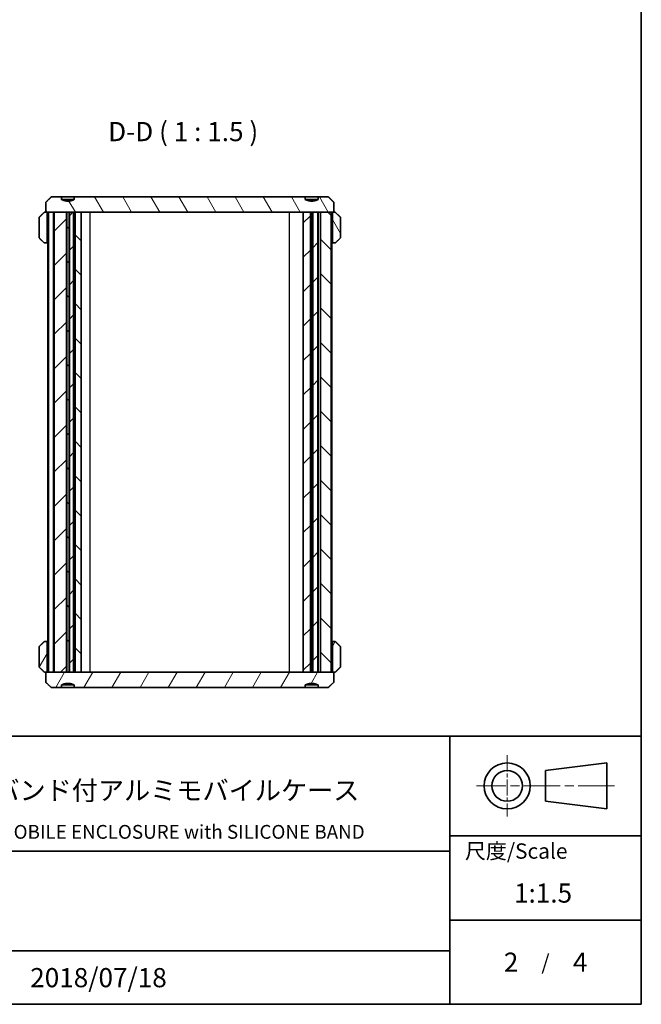
# Model space of a CAD drawing. Units: millimetres. Extents: x 0 to 1855, y 0 to 422.
# Drawn here: x 866 to 987, y 0 to 193 of the extents above; entities that cross this region are included whole.
import ezdxf
from ezdxf.enums import TextEntityAlignment as Align

# ---------------------------------------------------------------- set-up
doc = ezdxf.new("R2010")
doc.units = ezdxf.units.MM
doc.linetypes.add('CHAIN', pattern=[0.3543, 0.2362, -0.0295, 0.0591, -0.0295])
for name, color, linetype, lineweight in [('Border (ISO)', 7, 'Continuous', 35), ('Hatch (ISO)', 1, 'Continuous', 18), ('Symbol (ISO)', 7, 'Continuous', 18), ('Title (ISO)', 7, 'Continuous', 35), ('Visible (ISO)', 7, 'Continuous', 35), ('Visible Narrow (ISO)', 7, 'Continuous', 25)]:
    doc.layers.add(name, color=color, linetype=linetype, lineweight=lineweight)
doc.styles.add('Note Text (TK)', font='txt')
doc.styles.add('文字スタイル75', font='arial.ttf')
pattern_1 = [(60, (379.25, -12), (-4.124445, 2.38125), [])]
pattern_2 = [(120.0002, (379.25, -12), (-4.12444, -2.381263), [])]

# ---------------------------------------------------------------- blocks, each defined once
blk = doc.blocks.new('図面枠 tk図枠')
at = {"layer": 'Border (ISO)'}
for p in [(405.5, 289), (14.5, 8)]:
    blk.add_line(p, (405.5, 8), dxfattribs=at)
blk = doc.blocks.new('表題欄 tk表題欄')
at = {"layer": 'Title (ISO)'}
for p, q in [((74.71, 244.05), (255.71, 244.05)), ((230.71, 244.05), (230.71, 209.05)), ((255.71, 244.05), (255.71, 209.05)), ((243.21, 239.55), (251.21, 240.55)), ((251.21, 234.55), (251.21, 240.55)), ((243.21, 239.55), (243.21, 235.55)), ((243.21, 235.55), (251.21, 234.55)), ((230.71, 231.05), (255.71, 231.05)), ((74.71, 229.05), (230.71, 229.05)), ((230.71, 220.05), (255.71, 220.05)), ((149.71, 216.05), (230.71, 216.05)), ((255.71, 209.05), (74.71, 209.05))]:
    blk.add_line(p, q, dxfattribs=at)
at = {"layer": 'Title (ISO)', "color": 4, "linetype": 'CHAIN', "lineweight": 18, "ltscale": 8.88956}
blk.add_line((238.21, 241.55), (238.21, 233.55), dxfattribs=at)
at = {"layer": 'Title (ISO)', "color": 4, "linetype": 'CHAIN', "lineweight": 18, "ltscale": 20.001633}
blk.add_line((252.21, 237.55), (234.21, 237.55), dxfattribs=at)
at = {"layer": 'Title (ISO)'}
for radius in [3, 2]:
    blk.add_circle((238.21, 237.55), radius, dxfattribs=at)
at = {"layer": 'Title (ISO)', "color": 1, "insert": (232.71, 229.05), "char_height": 2, "attachment_point": 4, "line_spacing_factor": 1.5, "style": 'Note Text (TK)'}
blk.add_mtext('\\fＭＳ Ｐゴシック|b0|i0;\\H2.0000;尺度/Scale', dxfattribs=at)
at = {"layer": 'Title (ISO)', "color": 7, "insert": (243.21, 214.55), "char_height": 2, "attachment_point": 5, "line_spacing_factor": 1.5, "style": 'Note Text (TK)'}
blk.add_mtext('\\fＭＳ Ｐゴシック|b0|i0;\\H2.0000;/', dxfattribs=at)
at = {"layer": 'Title (ISO)', "color": 7}
for tag, p, height, style in [('<品名>_001', (157.54, 235.71), 2.5, 'Note Text (TK)'), ('<Title>_001', (157.71, 230.65), 1.8, '文字スタイル75'), ('<尺度>_001', (241.17, 222.3), 2.5, 'Note Text (TK)'), ('<ページ_No.>_001', (237.95, 213.3), 2.5, 'Note Text (TK)'), ('<総ページ数>_001', (246.79, 213.3), 2.5, 'Note Text (TK)'), ('作成日_001', (175.61, 211.28), 2.5, 'Note Text (TK)')]:
    blk.add_attdef(tag, p, '', height=height, dxfattribs=dict(at, style=style))
at = {"layer": 'Title (ISO)', "color": 7, "style": 'Note Text (TK)'}
blk.add_attdef('<承認>', text='', height=2.5, dxfattribs=at).set_placement((87.21, 217.05), align=Align.MIDDLE_CENTER)

msp = doc.modelspace()

# ---------------------------------------------------------------- hatches: boundary and pattern name
at = {"layer": 'Hatch (ISO)'}
h = msp.add_hatch(dxfattribs=at)
h.set_pattern_fill('ANSI31', color=256, scale=38.1, angle=75.000175, style=0)
h.set_pattern_definition(pattern_2)
edge = h.paths.add_edge_path()
edge.add_line((921.7482, 158.007), (876.5462, 158.007))
edge.add_line((876.5462, 158.007), (876.5462, 157.507))
edge.add_spline(control_points=[(876.5462, 157.507), (876.1526, 157.3282), (875.7947, 157.257)], knot_values=[0, 0, 0, 0.07470394, 0.07470394, 0.07470394], weights=[1, 1.03560629, 1.05050505], degree=2, periodic=0)
edge.add_spline(control_points=[(875.7947, 157.257), (875.2972, 157.158), (874.7997, 157.257)], knot_values=[0.07470394, 0.07470394, 0.07470394, 0.18220071, 0.18220071, 0.18220071], weights=[1.05050505, 1.07194393, 1.05050505], degree=2, periodic=0)
edge.add_spline(control_points=[(874.7997, 157.257), (874.4419, 157.3282), (874.0482, 157.507)], knot_values=[0.18220071, 0.18220071, 0.18220071, 0.25690465, 0.25690465, 0.25690465], weights=[1.05050505, 1.03560629, 1], degree=2, periodic=0)
edge.add_line((874.0482, 157.507), (874.0482, 158.007))
edge.add_line((874.0482, 158.007), (872.0316, 158.007))
edge.add_spline(control_points=[(872.0316, 158.007), (871.5401, 157.5391), (870.9871, 157.007)], knot_values=[0, 0, 0, 0.1446024, 0.1446024, 0.1446024], weights=[1, 1.00189287, 1], degree=2, periodic=0)
edge.add_line((870.9871, 157.007), (870.9871, 155.007))
edge.add_line((870.9871, 155.007), (871.0391, 155.007))
edge.add_line((871.0391, 155.007), (872.608, 155.007))
edge.add_line((872.608, 155.007), (875.005, 155.007))
edge.add_line((875.005, 155.007), (875.0627, 155.007))
edge.add_line((875.0627, 155.007), (875.5318, 155.007))
edge.add_line((875.5318, 155.007), (875.5895, 155.007))
edge.add_line((875.5895, 155.007), (876.3972, 155.007))
edge.add_line((876.3972, 155.007), (876.6972, 155.007))
edge.add_line((876.6972, 155.007), (877.8972, 155.007))
edge.add_line((877.8972, 155.007), (921.3587, 155.007))
edge.add_line((921.3587, 155.007), (922.755, 155.007))
edge.add_line((922.755, 155.007), (922.8127, 155.007))
edge.add_line((922.8127, 155.007), (923.1818, 155.007))
edge.add_line((923.1818, 155.007), (923.2395, 155.007))
edge.add_line((923.2395, 155.007), (924.2331, 155.007))
edge.add_line((924.2331, 155.007), (924.7023, 155.007))
edge.add_line((924.7023, 155.007), (926.7865, 155.007))
edge.add_line((926.7865, 155.007), (927.2554, 155.007))
edge.add_line((927.2554, 155.007), (927.3073, 155.007))
edge.add_line((927.3073, 155.007), (927.3073, 157.007))
edge.add_spline(control_points=[(927.3073, 157.007), (926.7544, 157.5391), (926.2628, 158.007)], knot_values=[0, 0, 0, 0.1446024, 0.1446024, 0.1446024], weights=[1, 1.00189287, 1], degree=2, periodic=0)
edge.add_line((926.2628, 158.007), (924.2462, 158.007))
edge.add_line((924.2462, 158.007), (924.2462, 157.507))
edge.add_spline(control_points=[(924.2462, 157.507), (923.8526, 157.3282), (923.4947, 157.257)], knot_values=[0, 0, 0, 0.07470394, 0.07470394, 0.07470394], weights=[1, 1.03560629, 1.05050505], degree=2, periodic=0)
edge.add_spline(control_points=[(923.4947, 157.257), (922.9972, 157.158), (922.4997, 157.257)], knot_values=[0.07470394, 0.07470394, 0.07470394, 0.18220071, 0.18220071, 0.18220071], weights=[1.05050505, 1.07194393, 1.05050505], degree=2, periodic=0)
edge.add_spline(control_points=[(922.4997, 157.257), (922.1419, 157.3282), (921.7482, 157.507)], knot_values=[0.18220071, 0.18220071, 0.18220071, 0.25690465, 0.25690465, 0.25690465], weights=[1.05050505, 1.03560629, 1], degree=2, periodic=0)
edge.add_line((921.7482, 157.507), (921.7482, 158.007))
h = msp.add_hatch(dxfattribs=at)
h.set_pattern_fill('ANSI31', color=256, scale=38.1, angle=75.000175, style=0)
h.set_pattern_definition(pattern_2)
edge = h.paths.add_edge_path()
edge.add_spline(control_points=[(871.0391, 149.007), (871.0651, 149.007), (871.0957, 149.0129), (871.1434, 149.0323), (871.1691, 149.0489), (871.2052, 149.0841), (871.2221, 149.1087), (871.2414, 149.154), (871.2472, 149.1827), (871.2472, 149.207)], knot_values=[0.03019845, 0.03019845, 0.03019845, 0.03019845, 0.03799662, 0.03799662, 0.04564665, 0.04564665, 0.05311115, 0.05311115, 0.06042094, 0.06042094, 0.06042094, 0.06042094], degree=3, periodic=0)
edge.add_line((871.2472, 149.207), (871.2472, 154.807))
edge.add_spline(control_points=[(871.2472, 154.807), (871.2472, 154.8314), (871.2414, 154.86), (871.2221, 154.9054), (871.2052, 154.93), (871.1691, 154.9651), (871.1434, 154.9818), (871.0957, 155.0011), (871.0651, 155.007), (871.0391, 155.007)], knot_values=[-0.06042094, -0.06042094, -0.06042094, -0.06042094, -0.05311115, -0.05311115, -0.04564665, -0.04564665, -0.03799662, -0.03799662, -0.03019845, -0.03019845, -0.03019845, -0.03019845], degree=3, periodic=0)
edge.add_line((871.0391, 155.007), (870.9871, 155.007))
edge.add_line((870.9871, 155.007), (870.7673, 155.007))
edge.add_spline(control_points=[(870.7673, 155.007), (870.7414, 155.007), (870.7109, 155.0011), (870.6637, 154.982), (870.6386, 154.9659), (870.6206, 154.9484)], knot_values=[0.09059448, 0.09059448, 0.09059448, 0.09059448, 0.09837538, 0.09837538, 0.10585603, 0.10585603, 0.10585603, 0.10585603], degree=3, periodic=0)
edge.add_spline(control_points=[(870.6206, 154.9484), (870.185, 154.5286), (869.7077, 154.0656)], knot_values=[0, 0, 0, 0.12699028, 0.12699028, 0.12699028], weights=[1, 1.00112035, 1], degree=2, periodic=0)
edge.add_spline(control_points=[(869.7077, 154.0656), (869.7074, 154.0653), (869.7071, 154.065), (869.6891, 154.0474), (869.6723, 154.0228), (869.6532, 153.9774), (869.6474, 153.9486), (869.6474, 153.9242)], knot_values=[-0.01490163, -0.01490163, -0.01490163, -0.01490163, -0.01477981, -0.01477981, -0.00733301, -0.00733301, 0, 0, 0, 0], degree=3, periodic=0)
edge.add_line((869.6474, 153.9242), (869.6474, 150.0899))
edge.add_spline(control_points=[(869.6474, 150.0899), (869.6474, 150.0654), (869.6532, 150.0367), (869.6723, 149.9913), (869.6891, 149.9667), (869.7071, 149.949), (869.7074, 149.9487), (869.7077, 149.9484)], knot_values=[0, 0, 0, 0, 0.00733301, 0.00733301, 0.01477981, 0.01477981, 0.01490163, 0.01490163, 0.01490163, 0.01490163], degree=3, periodic=0)
edge.add_spline(control_points=[(869.7077, 149.9484), (870.185, 149.4854), (870.6206, 149.0656)], knot_values=[0, 0, 0, 0.12699028, 0.12699028, 0.12699028], weights=[1, 1.00112035, 1], degree=2, periodic=0)
edge.add_spline(control_points=[(870.6206, 149.0656), (870.6386, 149.0482), (870.6637, 149.032), (870.7109, 149.0129), (870.7414, 149.007), (870.7673, 149.007)], knot_values=[0.01492125, 0.01492125, 0.01492125, 0.01492125, 0.0224019, 0.0224019, 0.0301828, 0.0301828, 0.0301828, 0.0301828], degree=3, periodic=0)
edge.add_line((870.7673, 149.007), (871.0391, 149.007))
edge = h.paths.add_edge_path()
edge.add_spline(control_points=[(928.5867, 149.9484), (928.587, 149.9487), (928.5873, 149.949), (928.6053, 149.9667), (928.6221, 149.9913), (928.6413, 150.0367), (928.6471, 150.0654), (928.6471, 150.0899)], knot_values=[-0.01490163, -0.01490163, -0.01490163, -0.01490163, -0.01477981, -0.01477981, -0.00733301, -0.00733301, 0, 0, 0, 0], degree=3, periodic=0)
edge.add_line((928.6471, 150.0899), (928.6471, 153.9242))
edge.add_spline(control_points=[(928.6471, 153.9242), (928.6471, 153.9486), (928.6413, 153.9774), (928.6221, 154.0228), (928.6053, 154.0474), (928.5873, 154.065), (928.587, 154.0653), (928.5867, 154.0656)], knot_values=[0, 0, 0, 0, 0.00733301, 0.00733301, 0.01477981, 0.01477981, 0.01490163, 0.01490163, 0.01490163, 0.01490163], degree=3, periodic=0)
edge.add_spline(control_points=[(928.5867, 154.0656), (928.1094, 154.5286), (927.6739, 154.9484)], knot_values=[0, 0, 0, 0.12699028, 0.12699028, 0.12699028], weights=[1, 1.00112035, 1], degree=2, periodic=0)
edge.add_spline(control_points=[(927.6739, 154.9484), (927.6558, 154.9659), (927.6308, 154.982), (927.5836, 155.0011), (927.553, 155.007), (927.5271, 155.007)], knot_values=[0.01492125, 0.01492125, 0.01492125, 0.01492125, 0.0224019, 0.0224019, 0.0301828, 0.0301828, 0.0301828, 0.0301828], degree=3, periodic=0)
edge.add_line((927.5271, 155.007), (927.3073, 155.007))
edge.add_line((927.3073, 155.007), (927.2554, 155.007))
edge.add_spline(control_points=[(927.2554, 155.007), (927.2294, 155.007), (927.1987, 155.0011), (927.151, 154.9818), (927.1253, 154.9651), (927.0893, 154.93), (927.0723, 154.9054), (927.0531, 154.86), (927.0472, 154.8314), (927.0472, 154.807)], knot_values=[0.03019845, 0.03019845, 0.03019845, 0.03019845, 0.03799662, 0.03799662, 0.04564665, 0.04564665, 0.05311115, 0.05311115, 0.06042094, 0.06042094, 0.06042094, 0.06042094], degree=3, periodic=0)
edge.add_line((927.0472, 154.807), (927.0472, 149.207))
edge.add_spline(control_points=[(927.0472, 149.207), (927.0472, 149.1827), (927.0531, 149.154), (927.0723, 149.1087), (927.0893, 149.0841), (927.1253, 149.0489), (927.151, 149.0323), (927.1987, 149.0129), (927.2294, 149.007), (927.2554, 149.007)], knot_values=[-0.06042094, -0.06042094, -0.06042094, -0.06042094, -0.05311115, -0.05311115, -0.04564665, -0.04564665, -0.03799662, -0.03799662, -0.03019845, -0.03019845, -0.03019845, -0.03019845], degree=3, periodic=0)
edge.add_line((927.2554, 149.007), (927.5271, 149.007))
edge.add_spline(control_points=[(927.5271, 149.007), (927.553, 149.007), (927.5836, 149.0129), (927.6308, 149.032), (927.6558, 149.0482), (927.6739, 149.0656)], knot_values=[0.09059448, 0.09059448, 0.09059448, 0.09059448, 0.09837538, 0.09837538, 0.10585603, 0.10585603, 0.10585603, 0.10585603], degree=3, periodic=0)
edge.add_spline(control_points=[(927.6739, 149.0656), (928.1094, 149.4854), (928.5867, 149.9484)], knot_values=[0, 0, 0, 0.12699028, 0.12699028, 0.12699028], weights=[1, 1.00112035, 1], degree=2, periodic=0)
h = msp.add_hatch(dxfattribs=at)
h.set_pattern_fill('ANSI31', color=256, scale=38.1, style=0)
h.set_pattern_definition([(45, (379.25, -12), (-3.367596, 3.367596), [])])
h.paths.add_polyline_path([(921.3587, 65.007), (922.755, 65.007), (922.755, 155.007), (921.3587, 155.007)])
h.paths.add_polyline_path([(875.005, 65.007), (875.005, 155.007), (872.608, 155.007), (872.608, 65.007)])
h.paths.add_polyline_path([(923.2395, 155.007), (923.2395, 65.007), (924.2331, 65.007), (924.2331, 155.007)])
h.paths.add_polyline_path([(876.3972, 65.007), (876.3972, 155.007), (875.5895, 155.007), (875.5895, 65.007)])
h = msp.add_hatch(dxfattribs=at)
h.set_pattern_fill('ANSI31', color=256, scale=38.1, angle=90.00021, style=0)
h.set_pattern_definition([(135.0002, (379.25, -12), (-3.367584, -3.36761), [])])
h.paths.add_polyline_path([(876.6972, 155.007), (876.6972, 65.007), (877.8972, 65.007), (877.8972, 155.007)])
h.paths.add_polyline_path([(875.0627, 155.007), (875.0627, 65.007), (875.5318, 65.007), (875.5318, 155.007)])
h.paths.add_polyline_path([(924.7023, 155.007), (924.7023, 65.007), (926.7865, 65.007), (926.7865, 155.007)])
h.paths.add_polyline_path([(922.8127, 155.007), (922.8127, 65.007), (923.1818, 65.007), (923.1818, 155.007)])
h = msp.add_hatch(dxfattribs=at)
h.set_pattern_fill('ANSI31', color=256, scale=38.1, angle=14.999978, style=0)
h.set_pattern_definition(pattern_1)
edge = h.paths.add_edge_path()
edge.add_spline(control_points=[(871.2472, 70.807), (871.2472, 70.8314), (871.2414, 70.86), (871.2221, 70.9054), (871.2052, 70.93), (871.1691, 70.9651), (871.1434, 70.9818), (871.0957, 71.0011), (871.0651, 71.007), (871.0391, 71.007)], knot_values=[-0.06042094, -0.06042094, -0.06042094, -0.06042094, -0.05311115, -0.05311115, -0.04564665, -0.04564665, -0.03799662, -0.03799662, -0.03019845, -0.03019845, -0.03019845, -0.03019845], degree=3, periodic=0)
edge.add_line((871.0391, 71.007), (870.7673, 71.007))
edge.add_spline(control_points=[(870.7673, 71.007), (870.7414, 71.007), (870.7109, 71.0011), (870.6637, 70.982), (870.6386, 70.9659), (870.6206, 70.9484)], knot_values=[0.09059448, 0.09059448, 0.09059448, 0.09059448, 0.09837538, 0.09837538, 0.10585603, 0.10585603, 0.10585603, 0.10585603], degree=3, periodic=0)
edge.add_spline(control_points=[(870.6206, 70.9484), (870.185, 70.5286), (869.7077, 70.0656)], knot_values=[0, 0, 0, 0.12699028, 0.12699028, 0.12699028], weights=[1, 1.00112035, 1], degree=2, periodic=0)
edge.add_spline(control_points=[(869.7077, 70.0656), (869.7074, 70.0653), (869.7071, 70.065), (869.6891, 70.0474), (869.6723, 70.0228), (869.6532, 69.9774), (869.6474, 69.9486), (869.6474, 69.9242)], knot_values=[-0.01490163, -0.01490163, -0.01490163, -0.01490163, -0.01477981, -0.01477981, -0.00733301, -0.00733301, 0, 0, 0, 0], degree=3, periodic=0)
edge.add_line((869.6474, 69.9242), (869.6474, 66.0899))
edge.add_spline(control_points=[(869.6474, 66.0899), (869.6474, 66.0654), (869.6532, 66.0367), (869.6723, 65.9913), (869.6891, 65.9667), (869.7071, 65.949), (869.7074, 65.9487), (869.7077, 65.9484)], knot_values=[0, 0, 0, 0, 0.00733301, 0.00733301, 0.01477981, 0.01477981, 0.01490163, 0.01490163, 0.01490163, 0.01490163], degree=3, periodic=0)
edge.add_spline(control_points=[(869.7077, 65.9484), (870.185, 65.4854), (870.6206, 65.0656)], knot_values=[0, 0, 0, 0.12699028, 0.12699028, 0.12699028], weights=[1, 1.00112035, 1], degree=2, periodic=0)
edge.add_spline(control_points=[(870.6206, 65.0656), (870.6386, 65.0482), (870.6637, 65.032), (870.7109, 65.0129), (870.7414, 65.007), (870.7673, 65.007)], knot_values=[0.01492125, 0.01492125, 0.01492125, 0.01492125, 0.0224019, 0.0224019, 0.0301828, 0.0301828, 0.0301828, 0.0301828], degree=3, periodic=0)
edge.add_line((870.7673, 65.007), (870.9871, 65.007))
edge.add_line((870.9871, 65.007), (871.0391, 65.007))
edge.add_spline(control_points=[(871.0391, 65.007), (871.0651, 65.007), (871.0957, 65.0129), (871.1434, 65.0323), (871.1691, 65.0489), (871.2052, 65.0841), (871.2221, 65.1087), (871.2414, 65.154), (871.2472, 65.1827), (871.2472, 65.207)], knot_values=[0.03019845, 0.03019845, 0.03019845, 0.03019845, 0.03799662, 0.03799662, 0.04564665, 0.04564665, 0.05311115, 0.05311115, 0.06042094, 0.06042094, 0.06042094, 0.06042094], degree=3, periodic=0)
edge.add_line((871.2472, 65.207), (871.2472, 70.807))
edge = h.paths.add_edge_path()
edge.add_spline(control_points=[(928.6471, 69.9242), (928.6471, 69.9486), (928.6413, 69.9774), (928.6221, 70.0228), (928.6053, 70.0474), (928.5873, 70.065), (928.587, 70.0653), (928.5867, 70.0656)], knot_values=[0, 0, 0, 0, 0.00733301, 0.00733301, 0.01477981, 0.01477981, 0.01490163, 0.01490163, 0.01490163, 0.01490163], degree=3, periodic=0)
edge.add_spline(control_points=[(928.5867, 70.0656), (928.1094, 70.5286), (927.6739, 70.9484)], knot_values=[0, 0, 0, 0.12699028, 0.12699028, 0.12699028], weights=[1, 1.00112035, 1], degree=2, periodic=0)
edge.add_spline(control_points=[(927.6739, 70.9484), (927.6558, 70.9659), (927.6308, 70.982), (927.5836, 71.0011), (927.553, 71.007), (927.5271, 71.007)], knot_values=[0.01492125, 0.01492125, 0.01492125, 0.01492125, 0.0224019, 0.0224019, 0.0301828, 0.0301828, 0.0301828, 0.0301828], degree=3, periodic=0)
edge.add_line((927.5271, 71.007), (927.2554, 71.007))
edge.add_spline(control_points=[(927.2554, 71.007), (927.2294, 71.007), (927.1987, 71.0011), (927.151, 70.9818), (927.1253, 70.9651), (927.0893, 70.93), (927.0723, 70.9054), (927.0531, 70.86), (927.0472, 70.8314), (927.0472, 70.807)], knot_values=[0.03019845, 0.03019845, 0.03019845, 0.03019845, 0.03799662, 0.03799662, 0.04564665, 0.04564665, 0.05311115, 0.05311115, 0.06042094, 0.06042094, 0.06042094, 0.06042094], degree=3, periodic=0)
edge.add_line((927.0472, 70.807), (927.0472, 65.207))
edge.add_spline(control_points=[(927.0472, 65.207), (927.0472, 65.1827), (927.0531, 65.154), (927.0723, 65.1087), (927.0893, 65.0841), (927.1253, 65.0489), (927.151, 65.0323), (927.1987, 65.0129), (927.2294, 65.007), (927.2554, 65.007)], knot_values=[-0.06042094, -0.06042094, -0.06042094, -0.06042094, -0.05311115, -0.05311115, -0.04564665, -0.04564665, -0.03799662, -0.03799662, -0.03019845, -0.03019845, -0.03019845, -0.03019845], degree=3, periodic=0)
edge.add_line((927.2554, 65.007), (927.3073, 65.007))
edge.add_line((927.3073, 65.007), (927.5271, 65.007))
edge.add_spline(control_points=[(927.5271, 65.007), (927.553, 65.007), (927.5836, 65.0129), (927.6308, 65.032), (927.6558, 65.0482), (927.6739, 65.0656)], knot_values=[0.09059448, 0.09059448, 0.09059448, 0.09059448, 0.09837538, 0.09837538, 0.10585603, 0.10585603, 0.10585603, 0.10585603], degree=3, periodic=0)
edge.add_spline(control_points=[(927.6739, 65.0656), (928.1094, 65.4854), (928.5867, 65.9484)], knot_values=[0, 0, 0, 0.12699028, 0.12699028, 0.12699028], weights=[1, 1.00112035, 1], degree=2, periodic=0)
edge.add_spline(control_points=[(928.5867, 65.9484), (928.587, 65.9487), (928.5873, 65.949), (928.6053, 65.9667), (928.6221, 65.9913), (928.6413, 66.0367), (928.6471, 66.0654), (928.6471, 66.0899)], knot_values=[-0.01490163, -0.01490163, -0.01490163, -0.01490163, -0.01477981, -0.01477981, -0.00733301, -0.00733301, 0, 0, 0, 0], degree=3, periodic=0)
edge.add_line((928.6471, 66.0899), (928.6471, 69.9242))
h = msp.add_hatch(dxfattribs=at)
h.set_pattern_fill('ANSI31', color=256, scale=38.1, angle=14.999978, style=0)
h.set_pattern_definition(pattern_1)
edge = h.paths.add_edge_path()
edge.add_line((876.5462, 62.007), (921.7482, 62.007))
edge.add_line((921.7482, 62.007), (921.7482, 62.507))
edge.add_spline(control_points=[(921.7482, 62.507), (922.1419, 62.6858), (922.4997, 62.757)], knot_values=[0, 0, 0, 0.07470394, 0.07470394, 0.07470394], weights=[1, 1.03560629, 1.05050505], degree=2, periodic=0)
edge.add_spline(control_points=[(922.4997, 62.757), (922.9972, 62.856), (923.4947, 62.757)], knot_values=[0.07470394, 0.07470394, 0.07470394, 0.18220071, 0.18220071, 0.18220071], weights=[1.05050505, 1.07194393, 1.05050505], degree=2, periodic=0)
edge.add_spline(control_points=[(923.4947, 62.757), (923.8526, 62.6858), (924.2462, 62.507)], knot_values=[0.18220071, 0.18220071, 0.18220071, 0.25690465, 0.25690465, 0.25690465], weights=[1.05050505, 1.03560629, 1], degree=2, periodic=0)
edge.add_line((924.2462, 62.507), (924.2462, 62.007))
edge.add_line((924.2462, 62.007), (926.2628, 62.007))
edge.add_spline(control_points=[(926.2628, 62.007), (926.7544, 62.4749), (927.3073, 63.007)], knot_values=[0, 0, 0, 0.1446024, 0.1446024, 0.1446024], weights=[1, 1.00189287, 1], degree=2, periodic=0)
edge.add_line((927.3073, 63.007), (927.3073, 65.007))
edge.add_line((927.3073, 65.007), (927.2554, 65.007))
edge.add_line((927.2554, 65.007), (926.7865, 65.007))
edge.add_line((926.7865, 65.007), (924.7023, 65.007))
edge.add_line((924.7023, 65.007), (924.2331, 65.007))
edge.add_line((924.2331, 65.007), (923.2395, 65.007))
edge.add_line((923.2395, 65.007), (923.1818, 65.007))
edge.add_line((923.1818, 65.007), (922.8127, 65.007))
edge.add_line((922.8127, 65.007), (922.755, 65.007))
edge.add_line((922.755, 65.007), (921.3587, 65.007))
edge.add_line((921.3587, 65.007), (877.8972, 65.007))
edge.add_line((877.8972, 65.007), (876.6972, 65.007))
edge.add_line((876.6972, 65.007), (876.3972, 65.007))
edge.add_line((876.3972, 65.007), (875.5895, 65.007))
edge.add_line((875.5895, 65.007), (875.5318, 65.007))
edge.add_line((875.5318, 65.007), (875.0627, 65.007))
edge.add_line((875.0627, 65.007), (875.005, 65.007))
edge.add_line((875.005, 65.007), (872.608, 65.007))
edge.add_line((872.608, 65.007), (871.0391, 65.007))
edge.add_line((871.0391, 65.007), (870.9871, 65.007))
edge.add_line((870.9871, 65.007), (870.9871, 63.007))
edge.add_spline(control_points=[(870.9871, 63.007), (871.5401, 62.4749), (872.0316, 62.007)], knot_values=[0, 0, 0, 0.1446024, 0.1446024, 0.1446024], weights=[1, 1.00189287, 1], degree=2, periodic=0)
edge.add_line((872.0316, 62.007), (874.0482, 62.007))
edge.add_line((874.0482, 62.007), (874.0482, 62.507))
edge.add_spline(control_points=[(874.0482, 62.507), (874.4419, 62.6858), (874.7997, 62.757)], knot_values=[0, 0, 0, 0.07470394, 0.07470394, 0.07470394], weights=[1, 1.03560629, 1.05050505], degree=2, periodic=0)
edge.add_spline(control_points=[(874.7997, 62.757), (875.2972, 62.856), (875.7947, 62.757)], knot_values=[0.07470394, 0.07470394, 0.07470394, 0.18220071, 0.18220071, 0.18220071], weights=[1.05050505, 1.07194393, 1.05050505], degree=2, periodic=0)
edge.add_spline(control_points=[(875.7947, 62.757), (876.1526, 62.6858), (876.5462, 62.507)], knot_values=[0.18220071, 0.18220071, 0.18220071, 0.25690465, 0.25690465, 0.25690465], weights=[1.05050505, 1.03560629, 1], degree=2, periodic=0)
edge.add_line((876.5462, 62.507), (876.5462, 62.007))

# ---------------------------------------------------------------- linework, layer by layer
at = {"layer": 'Visible (ISO)'}
for p, q in [((870.9871, 157.007), (870.9871, 155.007)), ((874.0482, 158.007), (872.0316, 158.007)), ((874.0482, 157.507), (874.0482, 158.007)), ((874.0482, 158.007), (876.5462, 158.007)), ((874.0482, 157.507), (876.5462, 157.507)), ((875.7947, 157.357), (874.7997, 157.357)), ((874.7997, 157.357), (874.7997, 157.257)), ((875.7947, 157.257), (875.7947, 157.357)), ((921.7482, 158.007), (876.5462, 158.007)), ((876.5462, 158.007), (876.5462, 157.507)), ((921.7482, 157.507), (921.7482, 158.007)), ((921.7482, 158.007), (924.2462, 158.007)), ((921.7482, 157.507), (924.2462, 157.507)), ((923.4947, 157.357), (922.4997, 157.357)), ((922.4997, 157.357), (922.4997, 157.257)), ((923.4947, 157.257), (923.4947, 157.357)), ((926.2628, 158.007), (924.2462, 158.007)), ((924.2462, 158.007), (924.2462, 157.507)), ((927.3073, 155.007), (927.3073, 157.007)), ((871.0391, 155.007), (870.7673, 155.007)), ((870.9871, 155.007), (927.3073, 155.007)), ((871.2472, 149.207), (871.2472, 154.807)), ((871.343, 65.007), (871.343, 155.007)), ((872.508, 155.007), (871.508, 155.007)), ((871.508, 65.007), (871.508, 155.007)), ((872.508, 65.007), (872.508, 155.007)), ((875.005, 155.007), (872.608, 155.007)), ((872.608, 65.007), (872.608, 155.007)), ((875.005, 65.007), (875.005, 155.007)), ((875.0627, 155.007), (875.0627, 65.007)), ((875.5318, 155.007), (875.0627, 155.007)), ((875.5318, 65.007), (875.5318, 155.007)), ((876.3972, 155.007), (875.5895, 155.007)), ((875.5895, 155.007), (875.5895, 65.007)), ((876.3972, 65.007), (876.3972, 155.007)), ((876.6972, 155.007), (876.6972, 65.007)), ((877.8972, 155.007), (876.6972, 155.007)), ((877.8972, 65.007), (877.8972, 155.007)), ((921.3587, 155.007), (921.3587, 65.007)), ((922.755, 155.007), (921.3587, 155.007)), ((922.755, 65.007), (922.755, 155.007)), ((922.8127, 155.007), (922.8127, 65.007)), ((923.1818, 155.007), (922.8127, 155.007)), ((923.1818, 65.007), (923.1818, 155.007)), ((923.2395, 155.007), (923.2395, 65.007)), ((924.2331, 155.007), (923.2395, 155.007)), ((924.2331, 65.007), (924.2331, 155.007)), ((924.7023, 155.007), (924.7023, 65.007)), ((926.7865, 155.007), (924.7023, 155.007)), ((926.7865, 65.007), (926.7865, 155.007)), ((926.9515, 65.007), (926.9515, 155.007)), ((927.0472, 154.807), (927.0472, 149.207)), ((927.5271, 155.007), (927.2554, 155.007)), ((869.6474, 153.9242), (869.6474, 150.0899)), ((928.6471, 150.0899), (928.6471, 153.9242)), ((870.7673, 149.007), (871.0391, 149.007)), ((871.0391, 149.007), (871.343, 149.007)), ((926.9515, 149.007), (927.2554, 149.007)), ((927.2554, 149.007), (927.5271, 149.007)), ((869.6474, 69.9242), (869.6474, 66.0899)), ((871.0391, 71.007), (870.7673, 71.007)), ((871.343, 71.007), (871.0391, 71.007)), ((871.2472, 65.207), (871.2472, 70.807)), ((927.2554, 71.007), (926.9515, 71.007)), ((927.0472, 70.807), (927.0472, 65.207)), ((927.5271, 71.007), (927.2554, 71.007)), ((928.6471, 66.0899), (928.6471, 69.9242)), ((870.7673, 65.007), (871.0391, 65.007)), ((927.3073, 65.007), (870.9871, 65.007)), ((870.9871, 65.007), (870.9871, 63.007)), ((871.508, 65.007), (872.508, 65.007)), ((872.608, 65.007), (875.005, 65.007)), ((875.0627, 65.007), (875.5318, 65.007)), ((875.5895, 65.007), (876.3972, 65.007)), ((876.6972, 65.007), (877.8972, 65.007)), ((921.3587, 65.007), (922.755, 65.007)), ((922.8127, 65.007), (923.1818, 65.007)), ((923.2395, 65.007), (924.2331, 65.007)), ((924.7023, 65.007), (926.7865, 65.007)), ((927.2554, 65.007), (927.5271, 65.007)), ((927.3073, 63.007), (927.3073, 65.007)), ((872.0316, 62.007), (874.0482, 62.007)), ((874.0482, 62.007), (874.0482, 62.507)), ((876.5462, 62.507), (874.0482, 62.507)), ((876.5462, 62.007), (874.0482, 62.007)), ((874.7997, 62.757), (874.7997, 62.657)), ((874.7997, 62.657), (875.7947, 62.657)), ((875.7947, 62.657), (875.7947, 62.757)), ((876.5462, 62.507), (876.5462, 62.007)), ((876.5462, 62.007), (921.7482, 62.007)), ((921.7482, 62.007), (921.7482, 62.507)), ((924.2462, 62.507), (921.7482, 62.507)), ((924.2462, 62.007), (921.7482, 62.007)), ((922.4997, 62.757), (922.4997, 62.657)), ((922.4997, 62.657), (923.4947, 62.657)), ((923.4947, 62.657), (923.4947, 62.757)), ((924.2462, 62.507), (924.2462, 62.007)), ((924.2462, 62.007), (926.2628, 62.007))]:
    msp.add_line(p, q, dxfattribs=at)
for points, weights in [([(872.0316, 158.007), (871.5401, 157.5391), (870.9871, 157.007)], [1, 1.00189287263, 1]), ([(876.5462, 157.507), (875.2972, 156.9398), (874.0482, 157.507)], [1, 1.12244897959, 1]), ([(874.7997, 157.257), (875.2972, 157.158), (875.7947, 157.257)], [1, 1.02040816326, 1]), ([(924.2462, 157.507), (922.9972, 156.9398), (921.7482, 157.507)], [1, 1.12244897958, 1]), ([(922.4997, 157.257), (922.9972, 157.158), (923.4947, 157.257)], [1, 1.02040816326, 1]), ([(927.3073, 157.007), (926.7544, 157.5391), (926.2628, 158.007)], [1, 1.00189287264, 1]), ([(870.6206, 154.9484), (870.185, 154.5286), (869.7077, 154.0656)], [1, 1.00112035403, 1]), ([(928.5867, 154.0656), (928.1094, 154.5286), (927.6739, 154.9484)], [1, 1.00112035401, 1]), ([(869.7077, 149.9484), (870.185, 149.4854), (870.6206, 149.0656)], [1, 1.00112035402, 1]), ([(927.6739, 149.0656), (928.1094, 149.4854), (928.5867, 149.9484)], [1, 1.00112035403, 1]), ([(870.6206, 70.9484), (870.185, 70.5286), (869.7077, 70.0656)], [1, 1.00112035403, 1]), ([(928.5867, 70.0656), (928.1094, 70.5286), (927.6739, 70.9484)], [1, 1.00112035403, 1]), ([(869.7077, 65.9484), (870.185, 65.4854), (870.6206, 65.0656)], [1, 1.00112035402, 1]), ([(927.6739, 65.0656), (928.1094, 65.4854), (928.5867, 65.9484)], [1, 1.00112035403, 1]), ([(870.9871, 63.007), (871.5401, 62.4749), (872.0316, 62.007)], [1, 1.00189287263, 1]), ([(874.0482, 62.507), (875.2972, 63.0743), (876.5462, 62.507)], [1, 1.12244897959, 1]), ([(875.7947, 62.757), (875.2972, 62.856), (874.7997, 62.757)], [1, 1.02040816326, 1]), ([(921.7482, 62.507), (922.9972, 63.0743), (924.2462, 62.507)], [1, 1.12244897958, 1]), ([(923.4947, 62.757), (922.9972, 62.856), (922.4997, 62.757)], [1, 1.02040816326, 1]), ([(926.2628, 62.007), (926.7544, 62.4749), (927.3073, 63.007)], [1, 1.00189287263, 1])]:
    msp.add_rational_spline(points, weights, degree=2, dxfattribs=at)
for points, knots in [([(870.7673, 155.007), (870.7414, 155.007), (870.7109, 155.0011), (870.6637, 154.982), (870.6386, 154.9659), (870.6206, 154.9484)], [0.090594481, 0.090594481, 0.090594481, 0.090594481, 0.0983753804, 0.0983753804, 0.1058560329, 0.1058560329, 0.1058560329, 0.1058560329]), ([(871.2472, 154.807), (871.2472, 154.8314), (871.2414, 154.86), (871.2221, 154.9054), (871.2052, 154.93), (871.1691, 154.9651), (871.1434, 154.9818), (871.0957, 155.0011), (871.0651, 155.007), (871.0391, 155.007)], [-0.0604209437, -0.0604209437, -0.0604209437, -0.0604209437, -0.0531111536, -0.0531111536, -0.0456466453, -0.0456466453, -0.0379966245, -0.0379966245, -0.0301984517, -0.0301984517, -0.0301984517, -0.0301984517]), ([(927.2554, 155.007), (927.2294, 155.007), (927.1987, 155.0011), (927.151, 154.9818), (927.1253, 154.9651), (927.0893, 154.93), (927.0723, 154.9054), (927.0531, 154.86), (927.0472, 154.8314), (927.0472, 154.807)], [0.0301984517, 0.0301984517, 0.0301984517, 0.0301984517, 0.0379966245, 0.0379966245, 0.0456466453, 0.0456466453, 0.0531111536, 0.0531111536, 0.0604209437, 0.0604209437, 0.0604209437, 0.0604209437]), ([(927.6739, 154.9484), (927.6558, 154.9659), (927.6308, 154.982), (927.5836, 155.0011), (927.553, 155.007), (927.5271, 155.007)], [0.0149212492, 0.0149212492, 0.0149212492, 0.0149212492, 0.0224019017, 0.0224019017, 0.0301828011, 0.0301828011, 0.0301828011, 0.0301828011]), ([(869.7077, 154.0656), (869.7074, 154.0653), (869.7071, 154.065), (869.6891, 154.0474), (869.6723, 154.0228), (869.6532, 153.9774), (869.6474, 153.9486), (869.6474, 153.9242)], [-0.0149016304, -0.0149016304, -0.0149016304, -0.0149016304, -0.0147798109, -0.0147798109, -0.0073330085, -0.0073330085, 0, 0, 0, 0]), ([(928.6471, 153.9242), (928.6471, 153.9486), (928.6413, 153.9774), (928.6221, 154.0228), (928.6053, 154.0474), (928.5873, 154.065), (928.587, 154.0653), (928.5867, 154.0656)], [0, 0, 0, 0, 0.0073330085, 0.0073330085, 0.0147798109, 0.0147798109, 0.0149016304, 0.0149016304, 0.0149016304, 0.0149016304]), ([(869.6474, 150.0899), (869.6474, 150.0654), (869.6532, 150.0367), (869.6723, 149.9913), (869.6891, 149.9667), (869.7071, 149.949), (869.7074, 149.9487), (869.7077, 149.9484)], [0, 0, 0, 0, 0.0073330085, 0.0073330085, 0.0147798109, 0.0147798109, 0.0149016304, 0.0149016304, 0.0149016304, 0.0149016304]), ([(870.6206, 149.0656), (870.6386, 149.0482), (870.6637, 149.032), (870.7109, 149.0129), (870.7414, 149.007), (870.7673, 149.007)], [0.0149212492, 0.0149212492, 0.0149212492, 0.0149212492, 0.0224019017, 0.0224019017, 0.0301828011, 0.0301828011, 0.0301828011, 0.0301828011]), ([(871.0391, 149.007), (871.0651, 149.007), (871.0957, 149.0129), (871.1434, 149.0323), (871.1691, 149.0489), (871.2052, 149.0841), (871.2221, 149.1087), (871.2414, 149.154), (871.2472, 149.1827), (871.2472, 149.207)], [0.0301984517, 0.0301984517, 0.0301984517, 0.0301984517, 0.0379966245, 0.0379966245, 0.0456466453, 0.0456466453, 0.0531111536, 0.0531111536, 0.0604209437, 0.0604209437, 0.0604209437, 0.0604209437]), ([(927.0472, 149.207), (927.0472, 149.1827), (927.0531, 149.154), (927.0723, 149.1087), (927.0893, 149.0841), (927.1253, 149.0489), (927.151, 149.0323), (927.1987, 149.0129), (927.2294, 149.007), (927.2554, 149.007)], [-0.0604209437, -0.0604209437, -0.0604209437, -0.0604209437, -0.0531111536, -0.0531111536, -0.0456466453, -0.0456466453, -0.0379966245, -0.0379966245, -0.0301984517, -0.0301984517, -0.0301984517, -0.0301984517]), ([(927.5271, 149.007), (927.553, 149.007), (927.5836, 149.0129), (927.6308, 149.032), (927.6558, 149.0482), (927.6739, 149.0656)], [0.090594481, 0.090594481, 0.090594481, 0.090594481, 0.0983753804, 0.0983753804, 0.1058560329, 0.1058560329, 0.1058560329, 0.1058560329]), ([(928.5867, 149.9484), (928.587, 149.9487), (928.5873, 149.949), (928.6053, 149.9667), (928.6221, 149.9913), (928.6413, 150.0367), (928.6471, 150.0654), (928.6471, 150.0899)], [-0.0149016304, -0.0149016304, -0.0149016304, -0.0149016304, -0.0147798109, -0.0147798109, -0.0073330085, -0.0073330085, 0, 0, 0, 0]), ([(869.7077, 70.0656), (869.7074, 70.0653), (869.7071, 70.065), (869.6891, 70.0474), (869.6723, 70.0228), (869.6532, 69.9774), (869.6474, 69.9486), (869.6474, 69.9242)], [-0.0149016304, -0.0149016304, -0.0149016304, -0.0149016304, -0.0147798109, -0.0147798109, -0.0073330085, -0.0073330085, 0, 0, 0, 0]), ([(870.7673, 71.007), (870.7414, 71.007), (870.7109, 71.0011), (870.6637, 70.982), (870.6386, 70.9659), (870.6206, 70.9484)], [0.090594481, 0.090594481, 0.090594481, 0.090594481, 0.0983753804, 0.0983753804, 0.1058560329, 0.1058560329, 0.1058560329, 0.1058560329]), ([(871.2472, 70.807), (871.2472, 70.8314), (871.2414, 70.86), (871.2221, 70.9054), (871.2052, 70.93), (871.1691, 70.9651), (871.1434, 70.9818), (871.0957, 71.0011), (871.0651, 71.007), (871.0391, 71.007)], [-0.0604209437, -0.0604209437, -0.0604209437, -0.0604209437, -0.0531111536, -0.0531111536, -0.0456466453, -0.0456466453, -0.0379966245, -0.0379966245, -0.0301984517, -0.0301984517, -0.0301984517, -0.0301984517]), ([(927.2554, 71.007), (927.2294, 71.007), (927.1987, 71.0011), (927.151, 70.9818), (927.1253, 70.9651), (927.0893, 70.93), (927.0723, 70.9054), (927.0531, 70.86), (927.0472, 70.8314), (927.0472, 70.807)], [0.0301984517, 0.0301984517, 0.0301984517, 0.0301984517, 0.0379966245, 0.0379966245, 0.0456466453, 0.0456466453, 0.0531111536, 0.0531111536, 0.0604209437, 0.0604209437, 0.0604209437, 0.0604209437]), ([(927.6739, 70.9484), (927.6558, 70.9659), (927.6308, 70.982), (927.5836, 71.0011), (927.553, 71.007), (927.5271, 71.007)], [0.0149212492, 0.0149212492, 0.0149212492, 0.0149212492, 0.0224019017, 0.0224019017, 0.0301828011, 0.0301828011, 0.0301828011, 0.0301828011]), ([(928.6471, 69.9242), (928.6471, 69.9486), (928.6413, 69.9774), (928.6221, 70.0228), (928.6053, 70.0474), (928.5873, 70.065), (928.587, 70.0653), (928.5867, 70.0656)], [0, 0, 0, 0, 0.0073330085, 0.0073330085, 0.0147798109, 0.0147798109, 0.0149016304, 0.0149016304, 0.0149016304, 0.0149016304]), ([(869.6474, 66.0899), (869.6474, 66.0654), (869.6532, 66.0367), (869.6723, 65.9913), (869.6891, 65.9667), (869.7071, 65.949), (869.7074, 65.9487), (869.7077, 65.9484)], [0, 0, 0, 0, 0.0073330085, 0.0073330085, 0.0147798109, 0.0147798109, 0.0149016304, 0.0149016304, 0.0149016304, 0.0149016304]), ([(928.5867, 65.9484), (928.587, 65.9487), (928.5873, 65.949), (928.6053, 65.9667), (928.6221, 65.9913), (928.6413, 66.0367), (928.6471, 66.0654), (928.6471, 66.0899)], [-0.0149016304, -0.0149016304, -0.0149016304, -0.0149016304, -0.0147798109, -0.0147798109, -0.0073330085, -0.0073330085, 0, 0, 0, 0]), ([(870.6206, 65.0656), (870.6386, 65.0482), (870.6637, 65.032), (870.7109, 65.0129), (870.7414, 65.007), (870.7673, 65.007)], [0.0149212492, 0.0149212492, 0.0149212492, 0.0149212492, 0.0224019017, 0.0224019017, 0.0301828011, 0.0301828011, 0.0301828011, 0.0301828011]), ([(871.0391, 65.007), (871.0651, 65.007), (871.0957, 65.0129), (871.1434, 65.0323), (871.1691, 65.0489), (871.2052, 65.0841), (871.2221, 65.1087), (871.2414, 65.154), (871.2472, 65.1827), (871.2472, 65.207)], [0.0301984517, 0.0301984517, 0.0301984517, 0.0301984517, 0.0379966245, 0.0379966245, 0.0456466453, 0.0456466453, 0.0531111536, 0.0531111536, 0.0604209437, 0.0604209437, 0.0604209437, 0.0604209437]), ([(927.0472, 65.207), (927.0472, 65.1827), (927.0531, 65.154), (927.0723, 65.1087), (927.0893, 65.0841), (927.1253, 65.0489), (927.151, 65.0323), (927.1987, 65.0129), (927.2294, 65.007), (927.2554, 65.007)], [-0.0604209437, -0.0604209437, -0.0604209437, -0.0604209437, -0.0531111536, -0.0531111536, -0.0456466453, -0.0456466453, -0.0379966245, -0.0379966245, -0.0301984517, -0.0301984517, -0.0301984517, -0.0301984517]), ([(927.5271, 65.007), (927.553, 65.007), (927.5836, 65.0129), (927.6308, 65.032), (927.6558, 65.0482), (927.6739, 65.0656)], [0.090594481, 0.090594481, 0.090594481, 0.090594481, 0.0983753804, 0.0983753804, 0.1058560329, 0.1058560329, 0.1058560329, 0.1058560329])]:
    msp.add_open_spline(points, degree=3, knots=knots, dxfattribs=at)
at = {"layer": 'Visible Narrow (ISO)'}
for p, q in [((871.2472, 154.807), (871.343, 154.807)), ((879.6472, 65.007), (879.6472, 155.007)), ((918.6472, 65.007), (918.6472, 155.007)), ((924.3023, 65.007), (924.3023, 155.007)), ((926.9515, 154.807), (927.0472, 154.807)), ((871.343, 149.207), (871.2472, 149.207)), ((927.0472, 149.207), (926.9515, 149.207)), ((871.2472, 70.807), (871.343, 70.807)), ((926.9515, 70.807), (927.0472, 70.807)), ((871.343, 65.207), (871.2472, 65.207)), ((927.0472, 65.207), (926.9515, 65.207))]:
    msp.add_line(p, q, dxfattribs=at)

# ---------------------------------------------------------------- block references
at = {"xscale": 1.5, "yscale": 1.5, "zscale": 1.5}
msp.add_blockref('図面枠 tk図枠', (379.25, -12), dxfattribs=at)
ref = msp.add_blockref('表題欄 tk表題欄', (603.9368, -313.5791), dxfattribs=dict(xscale=1.5, yscale=1.5, zscale=1.5))
ref.add_attrib('<品名>_001', 'シリコンバンド付アルミモバイルケース', (840.2443, 39.9865), dxfattribs={"layer": 'Title (ISO)', "color": 7, "height": 3.75, "style": 'Note Text (TK)'})
ref.add_attrib('<尺度>_001', '1:1.5', (962.5947, 19.8993), dxfattribs={"layer": 'Title (ISO)', "color": 7, "height": 3.75, "style": 'Note Text (TK)'})
ref.add_attrib('作成日_001', '2018/07/18', (867.9181, 3.343), dxfattribs={"layer": 'Title (ISO)', "color": 7, "height": 3.75, "style": 'Note Text (TK)'})
ref.add_attrib('<Title>_001', 'ALUMINIUM MOBILE ENCLOSURE with SILICONE BAND', (840.5, 32.3991), dxfattribs={"layer": 'Title (ISO)', "color": 7, "height": 2.7, "style": '文字スタイル75'})
ref.add_attrib('<ページ_No.>_001', '2', (960.6046, 6.3673), dxfattribs={"layer": 'Title (ISO)', "color": 7, "height": 3.75, "style": 'Note Text (TK)'})
ref.add_attrib('<総ページ数>_001', '4', (974.1259, 6.375), dxfattribs={"layer": 'Title (ISO)', "color": 7, "height": 3.75, "style": 'Note Text (TK)'})

# ---------------------------------------------------------------- texts
at = {"layer": 'Symbol (ISO)', "color": 7, "insert": (883.1737, 167.757), "char_height": 3.75, "attachment_point": 7, "style": 'Note Text (TK)'}
msp.add_mtext('D-D ( 1 : 1.5 )', dxfattribs=at)

doc.saveas('drawing.dxf')
